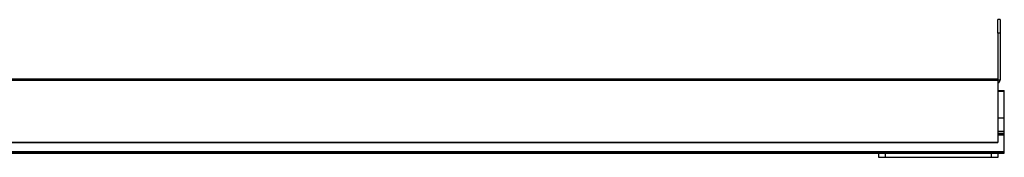
# Model space of a CAD drawing. Extents: x -1972 to 2445, y -613 to 454.
# Drawn here: x -1715 to -1252, y -544 to -479 of the extents above; entities that cross this region are included whole.
import ezdxf

# ---------------------------------------------------------------- set-up
doc = ezdxf.new("R2010")
doc.units = 0
doc.layers.get('0').update_dxf_attribs({"linetype": 'CONTINUOUS'})

msp = doc.modelspace()

# ---------------------------------------------------------------- linework, layer by layer
at = {"color": 7, "linetype": 'CONTINUOUS'}
for p, q in [((-1253.837, -478.638), (-1254.837, -478.638)), ((-1254.837, -485.038), (-1254.837, -478.638)), ((-1253.837, -478.638), (-1253.837, -485.038)), ((-1253.837, -485.038), (-1254.837, -485.038)), ((-1254.837, -485.038), (-1254.837, -507.138)), ((-1253.837, -485.038), (-1253.837, -507.138)), ((-1839.837, -506.638), (-1254.837, -506.638)), ((-1254.837, -507.333), (-1839.837, -507.333)), ((-1253.837, -507.138), (-1254.837, -507.138)), ((-1254.837, -507.138), (-1254.837, -507.333)), ((-1254.837, -507.333), (-1254.837, -536.488)), ((-1254.837, -512.137), (-1251.837, -512.137)), ((-1251.837, -512.437), (-1251.837, -512.137)), ((-1251.837, -525.034), (-1251.837, -512.437)), ((-1254.837, -525.034), (-1251.837, -525.034)), ((-1251.837, -531.199), (-1251.837, -525.034)), ((-1254.837, -531.199), (-1251.837, -531.199)), ((-1251.837, -531.437), (-1251.837, -531.199)), ((-1251.837, -532.43), (-1251.837, -531.437)), ((-1839.837, -536.488), (-1254.837, -536.488)), ((-1254.837, -536.639), (-1839.837, -536.639)), ((-1839.837, -536.644), (-1254.837, -536.644)), ((-1254.837, -532.43), (-1251.837, -532.43)), ((-1254.837, -532.737), (-1251.837, -532.737)), ((-1254.837, -536.488), (-1254.837, -536.639)), ((-1254.837, -536.639), (-1254.837, -536.644)), ((-1251.837, -532.737), (-1251.837, -532.43)), ((-1251.837, -532.953), (-1251.837, -532.737)), ((-1251.837, -540.931), (-1251.837, -532.953)), ((-1842.837, -540.931), (-1251.837, -540.931)), ((-1251.837, -541.496), (-1251.837, -540.931)), ((-1842.837, -541.496), (-1251.837, -541.496)), ((-1842.837, -541.602), (-1251.837, -541.602)), ((-1842.837, -541.72), (-1251.837, -541.72)), ((-1310.837, -543.638), (-1310.837, -541.72)), ((-1307.837, -543.638), (-1310.837, -543.638)), ((-1257.837, -543.638), (-1307.837, -543.638)), ((-1254.837, -543.638), (-1257.837, -543.638)), ((-1254.837, -541.72), (-1254.837, -543.638)), ((-1251.837, -541.602), (-1251.837, -541.496)), ((-1251.837, -541.72), (-1251.837, -541.602))]:
    msp.add_line(p, q, dxfattribs=at)
at = {"color": 8, "linetype": 'CONTINUOUS'}
for p, q in [((-1254.837, -512.437), (-1251.837, -512.437)), ((-1254.837, -531.437), (-1251.837, -531.437)), ((-1254.837, -532.953), (-1251.837, -532.953)), ((-1307.837, -541.72), (-1307.837, -543.638)), ((-1257.837, -543.638), (-1257.837, -541.72))]:
    msp.add_line(p, q, dxfattribs=at)
at = {"color": 7, "linetype": 'CONTINUOUS'}
msp.add_arc((-1255.337, -507.138), 1.5, 289.47122, 0, dxfattribs=at)

doc.saveas('drawing.dxf')
